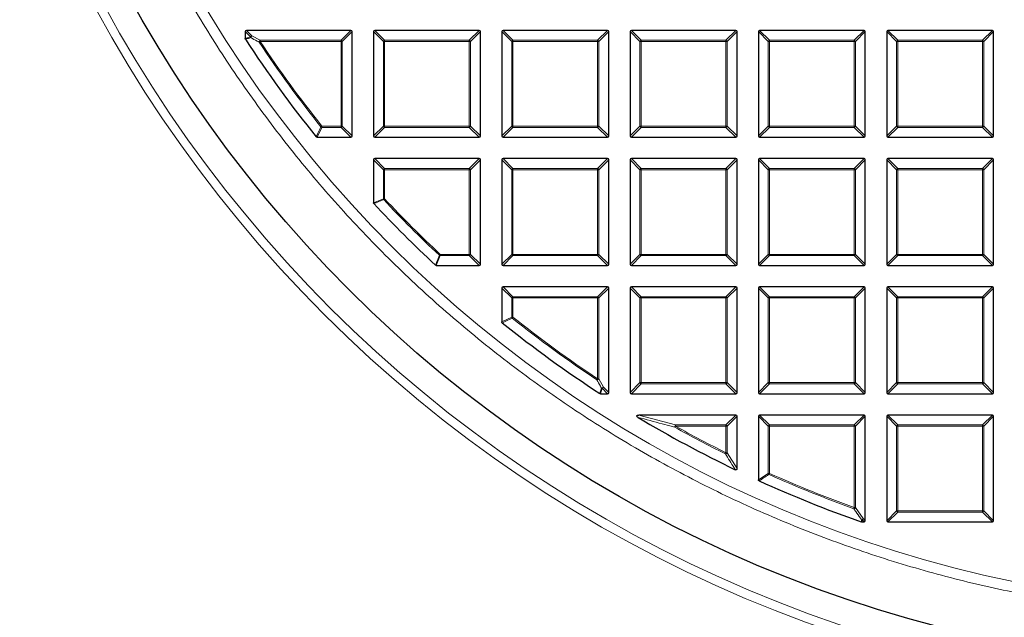
# Model space of a CAD drawing. Units: millimetres. Extents: x 0 to 420, y 0 to 297.
# Drawn here: x 75 to 115, y 150 to 174 of the extents above; entities that cross this region are included whole.
import ezdxf

# ---------------------------------------------------------------- set-up
doc = ezdxf.new("R2010")
doc.units = ezdxf.units.MM

msp = doc.modelspace()

# ---------------------------------------------------------------- linework, layer by layer
at = {"color": 7, "linetype": 'Continuous', "lineweight": 25}
for p, q in [((84.1154, 173.8486), (84.1154, 173.5692)), ((88.3516, 173.8981), (84.1649, 173.8981)), ((88.4011, 169.6619), (88.4011, 173.8486)), ((89.2583, 173.8486), (89.2583, 169.6619)), ((93.4945, 173.8981), (89.3077, 173.8981)), ((93.544, 169.6619), (93.544, 173.8486)), ((94.4011, 173.8486), (94.4011, 169.6619)), ((98.6373, 173.8981), (94.4506, 173.8981)), ((98.6868, 169.6619), (98.6868, 173.8486)), ((99.544, 173.8486), (99.544, 169.6619)), ((103.7802, 173.8981), (99.5935, 173.8981)), ((103.8297, 169.6619), (103.8297, 173.8486)), ((104.6868, 173.8486), (104.6868, 169.6619)), ((108.9231, 173.8981), (104.7363, 173.8981)), ((108.9725, 169.6619), (108.9725, 173.8486)), ((109.8297, 173.8486), (109.8297, 169.6619)), ((114.0659, 173.8981), (109.8792, 173.8981)), ((114.1154, 169.6619), (114.1154, 173.8486)), ((86.9946, 169.6124), (88.3516, 169.6124)), ((89.3077, 169.6124), (93.4945, 169.6124)), ((94.4506, 169.6124), (98.6373, 169.6124)), ((99.5935, 169.6124), (103.7802, 169.6124)), ((104.7363, 169.6124), (108.9231, 169.6124)), ((109.8792, 169.6124), (114.0659, 169.6124)), ((89.2583, 168.7058), (89.2583, 166.9869)), ((93.4945, 168.7553), (89.3077, 168.7553)), ((93.544, 164.519), (93.544, 168.7058)), ((94.4011, 168.7058), (94.4011, 164.519)), ((98.6373, 168.7553), (94.4506, 168.7553)), ((98.6868, 164.519), (98.6868, 168.7058)), ((99.544, 168.7058), (99.544, 164.519)), ((103.7802, 168.7553), (99.5935, 168.7553)), ((103.8297, 164.519), (103.8297, 168.7058)), ((104.6868, 168.7058), (104.6868, 164.519)), ((108.9231, 168.7553), (104.7363, 168.7553)), ((108.9725, 164.519), (108.9725, 168.7058)), ((109.8297, 168.7058), (109.8297, 164.519)), ((114.0659, 168.7553), (109.8792, 168.7553)), ((114.1154, 164.519), (114.1154, 168.7058)), ((91.7756, 164.4696), (93.4945, 164.4696)), ((94.4506, 164.4696), (98.6373, 164.4696)), ((99.5935, 164.4696), (103.7802, 164.4696)), ((104.7363, 164.4696), (108.9231, 164.4696)), ((109.8792, 164.4696), (114.0659, 164.4696)), ((94.4011, 163.5629), (94.4011, 162.206)), ((98.6373, 163.6124), (94.4506, 163.6124)), ((98.6868, 159.3762), (98.6868, 163.5629)), ((99.544, 163.5629), (99.544, 159.3762)), ((103.7802, 163.6124), (99.5935, 163.6124)), ((103.8297, 159.3762), (103.8297, 163.5629)), ((104.6868, 163.5629), (104.6868, 159.3762)), ((108.9231, 163.6124), (104.7363, 163.6124)), ((108.9725, 159.3762), (108.9725, 163.5629)), ((109.8297, 163.5629), (109.8297, 159.3762)), ((114.0659, 163.6124), (109.8792, 163.6124)), ((114.1154, 159.3762), (114.1154, 163.5629)), ((98.3579, 159.3267), (98.6373, 159.3267)), ((99.5935, 159.3267), (103.7802, 159.3267)), ((104.7363, 159.3267), (108.9231, 159.3267)), ((109.8792, 159.3267), (114.0659, 159.3267)), ((103.7802, 158.4696), (99.8882, 158.4696)), ((103.8297, 156.3226), (103.8297, 158.4201)), ((104.6868, 158.4201), (104.6868, 155.875)), ((108.9231, 158.4696), (104.7363, 158.4696)), ((108.9725, 154.2333), (108.9725, 158.4201)), ((109.8297, 158.4201), (109.8297, 154.2333)), ((114.0659, 158.4696), (109.8792, 158.4696)), ((114.1154, 154.2333), (114.1154, 158.4201)), ((108.8285, 154.1838), (108.8122, 154.1866)), ((108.8285, 154.1838), (108.9231, 154.1838)), ((109.8792, 154.1838), (114.0659, 154.1838))]:
    msp.add_line(p, q, dxfattribs=at)
at = {"color": 8, "linetype": 'Continuous', "lineweight": 18}
for p, q in [((84.3308, 173.6333), (84.1154, 173.8486)), ((84.1649, 173.8981), (84.3803, 173.6827)), ((84.3803, 173.6827), (84.7151, 173.5022)), ((87.9557, 173.5022), (88.3516, 173.8981)), ((88.4011, 173.8486), (88.0052, 173.4527)), ((89.6542, 173.4527), (89.2583, 173.8486)), ((89.3077, 173.8981), (89.7036, 173.5022)), ((93.0986, 173.5022), (93.4945, 173.8981)), ((93.544, 173.8486), (93.1481, 173.4527)), ((94.797, 173.4527), (94.4011, 173.8486)), ((94.4506, 173.8981), (94.8465, 173.5022)), ((98.2414, 173.5022), (98.6373, 173.8981)), ((98.6868, 173.8486), (98.2909, 173.4527)), ((99.9399, 173.4527), (99.544, 173.8486)), ((99.5935, 173.8981), (99.9894, 173.5022)), ((103.3843, 173.5022), (103.7802, 173.8981)), ((103.8297, 173.8486), (103.4338, 173.4527)), ((105.0827, 173.4527), (104.6868, 173.8486)), ((104.7363, 173.8981), (105.1322, 173.5022)), ((108.5272, 173.5022), (108.9231, 173.8981)), ((108.9725, 173.8486), (108.5766, 173.4527)), ((110.2256, 173.4527), (109.8297, 173.8486)), ((109.8792, 173.8981), (110.2751, 173.5022)), ((113.67, 173.5022), (114.0659, 173.8981)), ((114.1154, 173.8486), (113.7195, 173.4527)), ((84.1154, 173.5692), (84.3308, 173.6333)), ((84.6738, 173.4254), (84.7151, 173.4527)), ((84.7151, 173.5022), (84.7151, 173.4527)), ((84.7151, 173.5022), (87.9557, 173.5022)), ((87.9557, 173.4527), (84.7151, 173.4527)), ((87.9557, 173.5022), (87.9557, 173.4527)), ((87.9557, 170.0578), (87.9557, 173.4527)), ((88.0052, 173.4527), (87.9557, 173.4527)), ((88.0052, 173.4527), (88.0052, 170.0578)), ((89.7036, 173.4527), (89.6542, 173.4527)), ((89.6542, 170.0578), (89.6542, 173.4527)), ((89.7036, 173.5022), (93.0986, 173.5022)), ((89.7036, 173.5022), (89.7036, 173.4527)), ((93.0986, 173.4527), (89.7036, 173.4527)), ((89.7036, 173.4527), (89.7036, 170.0578)), ((93.0986, 173.5022), (93.0986, 173.4527)), ((93.0986, 170.0578), (93.0986, 173.4527)), ((93.1481, 173.4527), (93.0986, 173.4527)), ((93.1481, 173.4527), (93.1481, 170.0578)), ((94.8465, 173.4527), (94.797, 173.4527)), ((94.797, 170.0578), (94.797, 173.4527)), ((94.8465, 173.5022), (94.8465, 173.4527)), ((94.8465, 173.5022), (98.2414, 173.5022)), ((98.2414, 173.4527), (94.8465, 173.4527)), ((94.8465, 173.4527), (94.8465, 170.0578)), ((98.2414, 173.5022), (98.2414, 173.4527)), ((98.2414, 170.0578), (98.2414, 173.4527)), ((98.2909, 173.4527), (98.2414, 173.4527)), ((98.2909, 173.4527), (98.2909, 170.0578)), ((99.9894, 173.4527), (99.9399, 173.4527)), ((99.9399, 170.0578), (99.9399, 173.4527)), ((99.9894, 173.5022), (99.9894, 173.4527)), ((99.9894, 173.5022), (103.3843, 173.5022)), ((103.3843, 173.4527), (99.9894, 173.4527)), ((99.9894, 173.4527), (99.9894, 170.0578)), ((103.3843, 173.5022), (103.3843, 173.4527)), ((103.3843, 170.0578), (103.3843, 173.4527)), ((103.4338, 173.4527), (103.3843, 173.4527)), ((103.4338, 173.4527), (103.4338, 170.0578)), ((105.0827, 170.0578), (105.0827, 173.4527)), ((105.1322, 173.4527), (105.0827, 173.4527)), ((105.1322, 173.5022), (108.5272, 173.5022)), ((105.1322, 173.5022), (105.1322, 173.4527)), ((108.5272, 173.4527), (105.1322, 173.4527)), ((105.1322, 173.4527), (105.1322, 170.0578)), ((108.5272, 173.5022), (108.5272, 173.4527)), ((108.5766, 173.4527), (108.5272, 173.4527)), ((108.5272, 170.0578), (108.5272, 173.4527)), ((108.5766, 173.4527), (108.5766, 170.0578)), ((110.2256, 170.0578), (110.2256, 173.4527)), ((110.2751, 173.4527), (110.2256, 173.4527)), ((110.2751, 173.5022), (113.67, 173.5022)), ((110.2751, 173.5022), (110.2751, 173.4527)), ((110.2751, 173.4527), (110.2751, 170.0578)), ((113.67, 173.4527), (110.2751, 173.4527)), ((113.67, 173.5022), (113.67, 173.4527)), ((113.7195, 173.4527), (113.67, 173.4527)), ((113.67, 170.0578), (113.67, 173.4527)), ((113.7195, 173.4527), (113.7195, 170.0578)), ((87.185, 170.0083), (86.9946, 169.6124)), ((87.1463, 170.027), (87.185, 170.0578)), ((87.185, 170.0578), (87.185, 170.0083)), ((87.185, 170.0578), (87.9557, 170.0578)), ((87.9557, 170.0083), (87.185, 170.0083)), ((87.9557, 170.0578), (87.9557, 170.0083)), ((88.0052, 170.0578), (87.9557, 170.0578)), ((88.3516, 169.6124), (87.9557, 170.0083)), ((88.0052, 170.0578), (88.4011, 169.6619)), ((89.2583, 169.6619), (89.6542, 170.0578)), ((89.7036, 170.0083), (89.3077, 169.6124)), ((89.7036, 170.0578), (89.6542, 170.0578)), ((89.7036, 170.0578), (93.0986, 170.0578)), ((89.7036, 170.0578), (89.7036, 170.0083)), ((93.0986, 170.0083), (89.7036, 170.0083)), ((93.0986, 170.0578), (93.0986, 170.0083)), ((93.1481, 170.0578), (93.0986, 170.0578)), ((93.4945, 169.6124), (93.0986, 170.0083)), ((93.1481, 170.0578), (93.544, 169.6619)), ((94.4011, 169.6619), (94.797, 170.0578)), ((94.8465, 170.0083), (94.4506, 169.6124)), ((94.8465, 170.0578), (94.797, 170.0578)), ((94.8465, 170.0578), (98.2414, 170.0578)), ((94.8465, 170.0578), (94.8465, 170.0083)), ((98.2414, 170.0083), (94.8465, 170.0083)), ((98.2909, 170.0578), (98.2414, 170.0578)), ((98.2414, 170.0578), (98.2414, 170.0083)), ((98.6373, 169.6124), (98.2414, 170.0083)), ((98.2909, 170.0578), (98.6868, 169.6619)), ((99.544, 169.6619), (99.9399, 170.0578)), ((99.9894, 170.0083), (99.5935, 169.6124)), ((99.9894, 170.0578), (99.9399, 170.0578)), ((99.9894, 170.0578), (103.3843, 170.0578)), ((99.9894, 170.0578), (99.9894, 170.0083)), ((103.3843, 170.0083), (99.9894, 170.0083)), ((103.4338, 170.0578), (103.3843, 170.0578)), ((103.3843, 170.0578), (103.3843, 170.0083)), ((103.7802, 169.6124), (103.3843, 170.0083)), ((103.4338, 170.0578), (103.8297, 169.6619)), ((104.6868, 169.6619), (105.0827, 170.0578)), ((105.1322, 170.0083), (104.7363, 169.6124)), ((105.1322, 170.0578), (105.0827, 170.0578)), ((105.1322, 170.0578), (105.1322, 170.0083)), ((105.1322, 170.0578), (108.5272, 170.0578)), ((108.5272, 170.0083), (105.1322, 170.0083)), ((108.5272, 170.0578), (108.5272, 170.0083)), ((108.5766, 170.0578), (108.5272, 170.0578)), ((108.9231, 169.6124), (108.5272, 170.0083)), ((108.5766, 170.0578), (108.9725, 169.6619)), ((109.8297, 169.6619), (110.2256, 170.0578)), ((110.2751, 170.0083), (109.8792, 169.6124)), ((110.2751, 170.0578), (110.2256, 170.0578)), ((110.2751, 170.0578), (110.2751, 170.0083)), ((110.2751, 170.0578), (113.67, 170.0578)), ((113.67, 170.0083), (110.2751, 170.0083)), ((113.7195, 170.0578), (113.67, 170.0578)), ((113.67, 170.0578), (113.67, 170.0083)), ((114.0659, 169.6124), (113.67, 170.0083)), ((113.7195, 170.0578), (114.1154, 169.6619)), ((89.6542, 168.3099), (89.2583, 168.7058)), ((89.3077, 168.7553), (89.7036, 168.3594)), ((93.0986, 168.3594), (93.4945, 168.7553)), ((93.544, 168.7058), (93.1481, 168.3099)), ((94.797, 168.3099), (94.4011, 168.7058)), ((94.4506, 168.7553), (94.8465, 168.3594)), ((98.2414, 168.3594), (98.6373, 168.7553)), ((98.6868, 168.7058), (98.2909, 168.3099)), ((99.9399, 168.3099), (99.544, 168.7058)), ((99.5935, 168.7553), (99.9894, 168.3594)), ((103.3843, 168.3594), (103.7802, 168.7553)), ((103.8297, 168.7058), (103.4338, 168.3099)), ((105.0827, 168.3099), (104.6868, 168.7058)), ((104.7363, 168.7553), (105.1322, 168.3594)), ((108.5272, 168.3594), (108.9231, 168.7553)), ((108.9725, 168.7058), (108.5766, 168.3099)), ((110.2256, 168.3099), (109.8297, 168.7058)), ((109.8792, 168.7553), (110.2751, 168.3594)), ((113.67, 168.3594), (114.0659, 168.7553)), ((114.1154, 168.7058), (113.7195, 168.3099)), ((89.7036, 168.3099), (89.6542, 168.3099)), ((89.6542, 167.143), (89.6542, 168.3099)), ((89.7036, 168.3594), (89.7036, 168.3099)), ((89.7036, 168.3594), (93.0986, 168.3594)), ((89.7036, 168.3099), (89.7036, 167.143)), ((93.0986, 168.3099), (89.7036, 168.3099)), ((93.0986, 168.3594), (93.0986, 168.3099)), ((93.0986, 164.9149), (93.0986, 168.3099)), ((93.1481, 168.3099), (93.0986, 168.3099)), ((93.1481, 168.3099), (93.1481, 164.9149)), ((94.8465, 168.3099), (94.797, 168.3099)), ((94.797, 164.9149), (94.797, 168.3099)), ((94.8465, 168.3594), (94.8465, 168.3099)), ((94.8465, 168.3594), (98.2414, 168.3594)), ((98.2414, 168.3099), (94.8465, 168.3099)), ((94.8465, 168.3099), (94.8465, 164.9149)), ((98.2414, 168.3594), (98.2414, 168.3099)), ((98.2414, 164.9149), (98.2414, 168.3099)), ((98.2909, 168.3099), (98.2414, 168.3099)), ((98.2909, 168.3099), (98.2909, 164.9149)), ((99.9399, 164.9149), (99.9399, 168.3099)), ((99.9894, 168.3099), (99.9399, 168.3099)), ((99.9894, 168.3594), (103.3843, 168.3594)), ((99.9894, 168.3594), (99.9894, 168.3099)), ((103.3843, 168.3099), (99.9894, 168.3099)), ((99.9894, 168.3099), (99.9894, 164.9149)), ((103.3843, 168.3594), (103.3843, 168.3099)), ((103.3843, 164.9149), (103.3843, 168.3099)), ((103.4338, 168.3099), (103.3843, 168.3099)), ((103.4338, 168.3099), (103.4338, 164.9149)), ((105.1322, 168.3099), (105.0827, 168.3099)), ((105.0827, 164.9149), (105.0827, 168.3099)), ((105.1322, 168.3594), (108.5272, 168.3594)), ((105.1322, 168.3594), (105.1322, 168.3099)), ((108.5272, 168.3099), (105.1322, 168.3099)), ((105.1322, 168.3099), (105.1322, 164.9149)), ((108.5272, 168.3594), (108.5272, 168.3099)), ((108.5272, 164.9149), (108.5272, 168.3099)), ((108.5766, 168.3099), (108.5272, 168.3099)), ((108.5766, 168.3099), (108.5766, 164.9149)), ((110.2751, 168.3099), (110.2256, 168.3099)), ((110.2256, 164.9149), (110.2256, 168.3099)), ((110.2751, 168.3594), (110.2751, 168.3099)), ((110.2751, 168.3594), (113.67, 168.3594)), ((113.67, 168.3099), (110.2751, 168.3099)), ((110.2751, 168.3099), (110.2751, 164.9149)), ((113.67, 168.3594), (113.67, 168.3099)), ((113.67, 164.9149), (113.67, 168.3099)), ((113.7195, 168.3099), (113.67, 168.3099)), ((113.7195, 168.3099), (113.7195, 164.9149)), ((89.2583, 166.9869), (89.6542, 167.143)), ((89.6542, 167.143), (89.7036, 167.143)), ((89.6675, 167.1092), (89.7036, 167.143)), ((91.9317, 164.8655), (91.7756, 164.4696)), ((91.8979, 164.8788), (91.9317, 164.9149)), ((91.9317, 164.9149), (91.9317, 164.8655)), ((91.9317, 164.9149), (93.0986, 164.9149)), ((93.0986, 164.8655), (91.9317, 164.8655)), ((93.1481, 164.9149), (93.0986, 164.9149)), ((93.0986, 164.9149), (93.0986, 164.8655)), ((93.4945, 164.4696), (93.0986, 164.8655)), ((93.1481, 164.9149), (93.544, 164.519)), ((94.4011, 164.519), (94.797, 164.9149)), ((94.8465, 164.8655), (94.4506, 164.4696)), ((94.8465, 164.9149), (94.797, 164.9149)), ((94.8465, 164.9149), (98.2414, 164.9149)), ((94.8465, 164.9149), (94.8465, 164.8655)), ((98.2414, 164.8655), (94.8465, 164.8655)), ((98.2909, 164.9149), (98.2414, 164.9149)), ((98.2414, 164.9149), (98.2414, 164.8655)), ((98.6373, 164.4696), (98.2414, 164.8655)), ((98.2909, 164.9149), (98.6868, 164.519)), ((99.544, 164.519), (99.9399, 164.9149)), ((99.9894, 164.8655), (99.5935, 164.4696)), ((99.9894, 164.9149), (99.9399, 164.9149)), ((99.9894, 164.9149), (103.3843, 164.9149)), ((99.9894, 164.9149), (99.9894, 164.8655)), ((103.3843, 164.8655), (99.9894, 164.8655)), ((103.4338, 164.9149), (103.3843, 164.9149)), ((103.3843, 164.9149), (103.3843, 164.8655)), ((103.7802, 164.4696), (103.3843, 164.8655)), ((103.4338, 164.9149), (103.8297, 164.519)), ((104.6868, 164.519), (105.0827, 164.9149)), ((105.1322, 164.8655), (104.7363, 164.4696)), ((105.1322, 164.9149), (105.0827, 164.9149)), ((105.1322, 164.9149), (108.5272, 164.9149)), ((105.1322, 164.9149), (105.1322, 164.8655)), ((108.5272, 164.8655), (105.1322, 164.8655)), ((108.5272, 164.9149), (108.5272, 164.8655)), ((108.5766, 164.9149), (108.5272, 164.9149)), ((108.9231, 164.4696), (108.5272, 164.8655)), ((108.5766, 164.9149), (108.9725, 164.519)), ((109.8297, 164.519), (110.2256, 164.9149)), ((110.2751, 164.8655), (109.8792, 164.4696)), ((110.2751, 164.9149), (110.2256, 164.9149)), ((110.2751, 164.9149), (113.67, 164.9149)), ((110.2751, 164.9149), (110.2751, 164.8655)), ((113.67, 164.8655), (110.2751, 164.8655)), ((113.67, 164.9149), (113.67, 164.8655)), ((113.7195, 164.9149), (113.67, 164.9149)), ((114.0659, 164.4696), (113.67, 164.8655)), ((113.7195, 164.9149), (114.1154, 164.519)), ((94.797, 163.167), (94.4011, 163.5629)), ((94.4506, 163.6124), (94.8465, 163.2165)), ((98.2414, 163.2165), (98.6373, 163.6124)), ((98.6868, 163.5629), (98.2909, 163.167)), ((99.9399, 163.167), (99.544, 163.5629)), ((99.5935, 163.6124), (99.9894, 163.2165)), ((103.3843, 163.2165), (103.7802, 163.6124)), ((103.8297, 163.5629), (103.4338, 163.167)), ((105.0827, 163.167), (104.6868, 163.5629)), ((104.7363, 163.6124), (105.1322, 163.2165)), ((108.5272, 163.2165), (108.9231, 163.6124)), ((108.9725, 163.5629), (108.5766, 163.167)), ((110.2256, 163.167), (109.8297, 163.5629)), ((109.8792, 163.6124), (110.2751, 163.2165)), ((113.67, 163.2165), (114.0659, 163.6124)), ((114.1154, 163.5629), (113.7195, 163.167)), ((94.8465, 163.167), (94.797, 163.167)), ((94.797, 162.3963), (94.797, 163.167)), ((94.8465, 163.2165), (98.2414, 163.2165)), ((94.8465, 163.2165), (94.8465, 163.167)), ((98.2414, 163.167), (94.8465, 163.167)), ((94.8465, 163.167), (94.8465, 162.3963)), ((98.2414, 163.2165), (98.2414, 163.167)), ((98.2909, 163.167), (98.2414, 163.167)), ((98.2414, 159.9264), (98.2414, 163.167)), ((98.2909, 163.167), (98.2909, 159.9264)), ((99.9894, 163.167), (99.9399, 163.167)), ((99.9399, 159.7721), (99.9399, 163.167)), ((99.9894, 163.2165), (99.9894, 163.167)), ((99.9894, 163.2165), (103.3843, 163.2165)), ((103.3843, 163.167), (99.9894, 163.167)), ((99.9894, 163.167), (99.9894, 159.7721)), ((103.3843, 163.2165), (103.3843, 163.167)), ((103.4338, 163.167), (103.3843, 163.167)), ((103.3843, 159.7721), (103.3843, 163.167)), ((103.4338, 163.167), (103.4338, 159.7721)), ((105.0827, 159.7721), (105.0827, 163.167)), ((105.1322, 163.167), (105.0827, 163.167)), ((105.1322, 163.2165), (105.1322, 163.167)), ((105.1322, 163.2165), (108.5272, 163.2165)), ((108.5272, 163.167), (105.1322, 163.167)), ((105.1322, 163.167), (105.1322, 159.7721)), ((108.5272, 163.2165), (108.5272, 163.167)), ((108.5272, 159.7721), (108.5272, 163.167)), ((108.5766, 163.167), (108.5272, 163.167)), ((108.5766, 163.167), (108.5766, 159.7721)), ((110.2256, 159.7721), (110.2256, 163.167)), ((110.2751, 163.167), (110.2256, 163.167)), ((110.2751, 163.2165), (113.67, 163.2165)), ((110.2751, 163.2165), (110.2751, 163.167)), ((113.67, 163.167), (110.2751, 163.167)), ((110.2751, 163.167), (110.2751, 159.7721)), ((113.67, 163.2165), (113.67, 163.167)), ((113.67, 159.7721), (113.67, 163.167)), ((113.7195, 163.167), (113.67, 163.167)), ((113.7195, 163.167), (113.7195, 159.7721)), ((94.4011, 162.206), (94.797, 162.3963)), ((94.797, 162.3963), (94.8465, 162.3963)), ((94.8157, 162.3576), (94.8465, 162.3963)), ((98.2141, 159.8851), (98.2414, 159.9264)), ((98.2414, 159.9264), (98.2909, 159.9264)), ((98.2909, 159.9264), (98.4714, 159.5916)), ((98.422, 159.5421), (98.3579, 159.3267)), ((98.6373, 159.3267), (98.422, 159.5421)), ((98.4714, 159.5916), (98.6868, 159.3762)), ((99.544, 159.3762), (99.9399, 159.7721)), ((99.9894, 159.7226), (99.5935, 159.3267)), ((99.9894, 159.7721), (99.9399, 159.7721)), ((99.9894, 159.7721), (103.3843, 159.7721)), ((99.9894, 159.7721), (99.9894, 159.7226)), ((103.3843, 159.7226), (99.9894, 159.7226)), ((103.3843, 159.7721), (103.3843, 159.7226)), ((103.4338, 159.7721), (103.3843, 159.7721)), ((103.7802, 159.3267), (103.3843, 159.7226)), ((103.4338, 159.7721), (103.8297, 159.3762)), ((104.6868, 159.3762), (105.0827, 159.7721)), ((105.1322, 159.7226), (104.7363, 159.3267)), ((105.1322, 159.7721), (105.0827, 159.7721)), ((105.1322, 159.7721), (108.5272, 159.7721)), ((105.1322, 159.7721), (105.1322, 159.7226)), ((108.5272, 159.7226), (105.1322, 159.7226)), ((108.5766, 159.7721), (108.5272, 159.7721)), ((108.5272, 159.7721), (108.5272, 159.7226)), ((108.9231, 159.3267), (108.5272, 159.7226)), ((108.5766, 159.7721), (108.9725, 159.3762)), ((109.8297, 159.3762), (110.2256, 159.7721)), ((110.2751, 159.7226), (109.8792, 159.3267)), ((110.2751, 159.7721), (110.2256, 159.7721)), ((110.2751, 159.7721), (113.67, 159.7721)), ((110.2751, 159.7721), (110.2751, 159.7226)), ((113.67, 159.7226), (110.2751, 159.7226)), ((113.7195, 159.7721), (113.67, 159.7721)), ((113.67, 159.7721), (113.67, 159.7226)), ((114.0659, 159.3267), (113.67, 159.7226)), ((113.7195, 159.7721), (114.1154, 159.3762)), ((99.8882, 158.4696), (101.3626, 158.0737)), ((103.3843, 158.0737), (103.7802, 158.4696)), ((103.8297, 158.4201), (103.4338, 158.0242)), ((105.0827, 158.0242), (104.6868, 158.4201)), ((104.7363, 158.4696), (105.1322, 158.0737)), ((108.5272, 158.0737), (108.9231, 158.4696)), ((108.9725, 158.4201), (108.5766, 158.0242)), ((110.2256, 158.0242), (109.8297, 158.4201)), ((109.8792, 158.4696), (110.2751, 158.0737)), ((113.67, 158.0737), (114.0659, 158.4696)), ((114.1154, 158.4201), (113.7195, 158.0242)), ((101.3385, 157.981), (101.3626, 158.0242)), ((101.3626, 158.0737), (101.3626, 158.0242)), ((101.3626, 158.0737), (103.3843, 158.0737)), ((103.3843, 158.0242), (101.3626, 158.0242)), ((103.3843, 158.0737), (103.3843, 158.0242)), ((103.4338, 158.0242), (103.3843, 158.0242)), ((103.3843, 156.9572), (103.3843, 158.0242)), ((103.4338, 158.0242), (103.4338, 156.9572)), ((105.1322, 158.0242), (105.0827, 158.0242)), ((105.0827, 156.1306), (105.0827, 158.0242)), ((105.1322, 158.0737), (108.5272, 158.0737)), ((105.1322, 158.0737), (105.1322, 158.0242)), ((108.5272, 158.0242), (105.1322, 158.0242)), ((105.1322, 158.0242), (105.1322, 156.1306)), ((108.5272, 158.0737), (108.5272, 158.0242)), ((108.5766, 158.0242), (108.5272, 158.0242)), ((108.5272, 154.7603), (108.5272, 158.0242)), ((108.5766, 158.0242), (108.5766, 154.7603)), ((110.2751, 158.0242), (110.2256, 158.0242)), ((110.2256, 154.6292), (110.2256, 158.0242)), ((110.2751, 158.0737), (110.2751, 158.0242)), ((110.2751, 158.0737), (113.67, 158.0737)), ((113.67, 158.0242), (110.2751, 158.0242)), ((110.2751, 158.0242), (110.2751, 154.6292)), ((113.67, 158.0737), (113.67, 158.0242)), ((113.67, 154.6292), (113.67, 158.0242)), ((113.7195, 158.0242), (113.67, 158.0242)), ((113.7195, 158.0242), (113.7195, 154.6292)), ((103.3622, 156.9129), (103.3843, 156.9572)), ((103.3843, 156.9572), (103.4338, 156.9572)), ((103.4338, 156.9572), (103.8297, 156.3226)), ((104.6868, 155.875), (105.0827, 156.1306)), ((105.0827, 156.1306), (105.1322, 156.1306)), ((105.112, 156.0854), (105.1322, 156.1306)), ((108.5104, 154.7137), (108.5272, 154.7603)), ((108.5272, 154.7603), (108.5766, 154.7603)), ((108.5766, 154.7603), (108.8917, 154.3142)), ((109.8297, 154.2333), (110.2256, 154.6292)), ((110.2751, 154.5797), (109.8792, 154.1838)), ((110.2751, 154.6292), (110.2256, 154.6292)), ((110.2751, 154.6292), (113.67, 154.6292)), ((110.2751, 154.6292), (110.2751, 154.5797)), ((113.67, 154.5797), (110.2751, 154.5797)), ((113.67, 154.6292), (113.67, 154.5797)), ((113.7195, 154.6292), (113.67, 154.6292)), ((114.0659, 154.1838), (113.67, 154.5797)), ((113.7195, 154.6292), (114.1154, 154.2333)), ((108.8422, 154.2647), (108.8285, 154.1838)), ((108.9231, 154.1838), (108.8422, 154.2647)), ((108.8917, 154.3142), (108.9725, 154.2333))]:
    msp.add_line(p, q, dxfattribs=at)
at = {"color": 8, "linetype": 'Continuous', "lineweight": 18, "flags": 128}
msp.add_lwpolyline([(108.8122, 154.1866), (108.8218, 154.2436), (108.8259, 154.2674)], dxfattribs=at)
at = {"color": 8, "linetype": 'Continuous', "lineweight": 18}
for radius in [53.0968, 52.7389, 49.2484]:
    msp.add_circle((124.8297, 200.041), radius, dxfattribs=at)
at = {"color": 7, "linetype": 'Continuous', "lineweight": 25}
msp.add_circle((124.8297, 200.041), 51.6914, dxfattribs=at)
for radius, start, end in [(75, 155.325253, 264.618489), (48.5714, 213.06309, 218.76221), (48.5714, 222.93895, 227.06105), (48.5714, 231.23779, 236.93691), (48.5714, 239.06769, 244.29016), (48.5714, 245.53678, 250.74507)]:
    msp.add_arc((124.8297, 200.041), radius, start, end, dxfattribs=at)
at = {"color": 8, "linetype": 'Continuous', "lineweight": 18}
for centre, radius, start, end in [((124.8297, 200.041), 73.9294, 155.325253, 264.618489), ((84.3986, 173.6149), 0.0702, 105.11128, 164.88872), ((84.4176, 173.6131), 0.079, 118.15856, 184.98029), ((84.397, 173.6382), 0.0664, 184.29616, 208.84268), ((84.7527, 173.4325), 0.0792, 118.37998, 185.15672), ((124.8297, 200.041), 48.1755, 213.5367, 218.53655), ((124.8297, 200.041), 48.126, 213.5367, 218.53655), ((87.9374, 173.4344), 0.0702, 15.11128, 74.88872), ((89.7219, 173.4344), 0.0702, 105.11128, 164.88872), ((93.0803, 173.4344), 0.0702, 15.11128, 74.88872), ((94.8648, 173.4344), 0.0702, 105.11128, 164.88872), ((98.2231, 173.4344), 0.0702, 15.11128, 74.88872), ((100.0077, 173.4344), 0.0702, 105.11128, 164.88872), ((103.366, 173.4344), 0.0702, 15.11128, 74.88872), ((105.1505, 173.4344), 0.0702, 105.11128, 164.88872), ((108.5088, 173.4344), 0.0702, 15.11128, 74.88872), ((110.2934, 173.4344), 0.0702, 105.11128, 164.88872), ((113.6517, 173.4344), 0.0702, 15.11128, 74.88872), ((87.1932, 170.0748), 0.067, 225.57349, 262.96306), ((87.9374, 170.0761), 0.0702, 285.11128, 344.88872), ((89.7219, 170.0761), 0.0702, 195.11128, 254.88872), ((93.0803, 170.0761), 0.0702, 285.11128, 344.88872), ((94.8648, 170.0761), 0.0702, 195.11128, 254.88872), ((98.2231, 170.0761), 0.0702, 285.11128, 344.88872), ((100.0077, 170.0761), 0.0702, 195.11128, 254.88872), ((103.366, 170.0761), 0.0702, 285.11128, 344.88872), ((105.1505, 170.0761), 0.0702, 195.11128, 254.88872), ((108.5088, 170.0761), 0.0702, 285.11128, 344.88872), ((110.2934, 170.0761), 0.0702, 195.11128, 254.88872), ((113.6517, 170.0761), 0.0702, 285.11128, 344.88872), ((89.7219, 168.2916), 0.0702, 105.11128, 164.88872), ((93.0803, 168.2916), 0.0702, 15.11128, 74.88872), ((94.8648, 168.2916), 0.0702, 105.11128, 164.88872), ((98.2231, 168.2916), 0.0702, 15.11128, 74.88872), ((100.0077, 168.2916), 0.0702, 105.11128, 164.88872), ((103.366, 168.2916), 0.0702, 15.11128, 74.88872), ((105.1505, 168.2916), 0.0702, 105.11128, 164.88872), ((108.5088, 168.2916), 0.0702, 15.11128, 74.88872), ((110.2934, 168.2916), 0.0702, 105.11128, 164.88872), ((113.6517, 168.2916), 0.0702, 15.11128, 74.88872), ((89.7205, 167.1497), 0.0667, 185.73736, 217.38664), ((124.8297, 200.041), 48.1755, 223.124, 226.876), ((124.8297, 200.041), 48.126, 223.124, 226.876), ((91.9384, 164.9318), 0.0667, 232.61336, 264.26264), ((93.0803, 164.9333), 0.0702, 285.11128, 344.88872), ((94.8648, 164.9333), 0.0702, 195.11128, 254.88872), ((98.2231, 164.9333), 0.0702, 285.11128, 344.88872), ((100.0077, 164.9333), 0.0702, 195.11128, 254.88872), ((103.366, 164.9333), 0.0702, 285.11128, 344.88872), ((105.1505, 164.9333), 0.0702, 195.11128, 254.88872), ((108.5088, 164.9333), 0.0702, 285.11128, 344.88872), ((110.2934, 164.9333), 0.0702, 195.11128, 254.88872), ((113.6517, 164.9333), 0.0702, 285.11128, 344.88872), ((94.8648, 163.1487), 0.0702, 105.11128, 164.88872), ((98.2231, 163.1487), 0.0702, 15.11128, 74.88872), ((100.0077, 163.1487), 0.0702, 105.11128, 164.88872), ((103.366, 163.1487), 0.0702, 15.11128, 74.88872), ((105.1505, 163.1487), 0.0702, 105.11128, 164.88872), ((108.5088, 163.1487), 0.0702, 15.11128, 74.88872), ((110.2934, 163.1487), 0.0702, 105.11128, 164.88872), ((113.6517, 163.1487), 0.0702, 15.11128, 74.88872), ((94.8635, 162.4045), 0.067, 187.03694, 224.42651), ((124.8297, 200.041), 48.1755, 231.46345, 236.4633), ((124.8297, 200.041), 48.126, 231.46345, 236.4633), ((98.2212, 159.964), 0.0792, 264.84328, 331.62002), ((98.4018, 159.6289), 0.079, 265.01971, 331.84144), ((98.4269, 159.6083), 0.0664, 241.15732, 265.70384), ((98.4036, 159.6099), 0.0702, 285.11128, 344.88872), ((100.0077, 159.7904), 0.0702, 195.11128, 254.88872), ((103.366, 159.7904), 0.0702, 285.11128, 344.88872), ((105.1505, 159.7904), 0.0702, 195.11128, 254.88872), ((108.5088, 159.7904), 0.0702, 285.11128, 344.88872), ((110.2934, 159.7904), 0.0702, 195.11128, 254.88872), ((113.6517, 159.7904), 0.0702, 285.11128, 344.88872), ((101.4477, 158.002), 0.1112, 139.90211, 190.91382), ((124.8297, 200.041), 48.1755, 240.81593, 243.53771), ((124.8297, 200.041), 48.126, 240.81593, 243.53771), ((103.366, 158.0059), 0.0702, 15.11128, 74.88872), ((105.1505, 158.0059), 0.0702, 105.11128, 164.88872), ((108.5088, 158.0059), 0.0702, 15.11128, 74.88872), ((110.2934, 158.0059), 0.0702, 105.11128, 164.88872), ((113.6517, 158.0059), 0.0702, 15.11128, 74.88872), ((103.3645, 156.9891), 0.0762, 268.27021, 335.2675), ((105.1496, 156.1418), 0.0678, 189.56391, 236.2759), ((124.8297, 200.041), 48.1755, 245.83981, 250.19948), ((124.8297, 200.041), 48.126, 245.83981, 250.19948), ((108.5078, 154.7878), 0.0741, 271.99164, 338.20784), ((110.2934, 154.6475), 0.0702, 195.11128, 254.88872), ((113.6517, 154.6475), 0.0702, 285.11128, 344.88872), ((108.8229, 154.3414), 0.074, 272.30522, 338.42364), ((108.845, 154.3307), 0.0661, 253.16735, 267.56151), ((108.8239, 154.3325), 0.0702, 285.11128, 344.88872)]:
    msp.add_arc(centre, radius, start, end, dxfattribs=at)
at = {"color": 7, "linetype": 'Continuous', "lineweight": 25}
for centre, major_axis in [((84.1814, 173.8321), (-0.0522, 0.0522)), ((88.3351, 173.8321), (0.0522, 0.0522)), ((89.3242, 173.8321), (-0.0522, 0.0522)), ((93.478, 173.8321), (0.0522, 0.0522)), ((94.4671, 173.8321), (-0.0522, 0.0522)), ((98.6208, 173.8321), (0.0522, 0.0522)), ((99.61, 173.8321), (-0.0522, 0.0522)), ((103.7637, 173.8321), (0.0522, 0.0522)), ((104.7528, 173.8321), (-0.0522, 0.0522)), ((108.9066, 173.8321), (0.0522, 0.0522)), ((109.8957, 173.8321), (-0.0522, 0.0522)), ((114.0494, 173.8321), (0.0522, 0.0522)), ((88.3351, 169.6784), (0.0522, -0.0522)), ((89.3242, 169.6784), (-0.0522, -0.0522)), ((93.478, 169.6784), (0.0522, -0.0522)), ((94.4671, 169.6784), (-0.0522, -0.0522)), ((98.6208, 169.6784), (0.0522, -0.0522)), ((99.61, 169.6784), (-0.0522, -0.0522)), ((103.7637, 169.6784), (0.0522, -0.0522)), ((104.7528, 169.6784), (-0.0522, -0.0522)), ((108.9066, 169.6784), (0.0522, -0.0522)), ((109.8957, 169.6784), (-0.0522, -0.0522)), ((114.0494, 169.6784), (0.0522, -0.0522)), ((89.3242, 168.6893), (-0.0522, 0.0522)), ((93.478, 168.6893), (0.0522, 0.0522)), ((94.4671, 168.6893), (-0.0522, 0.0522)), ((98.6208, 168.6893), (0.0522, 0.0522)), ((99.61, 168.6893), (-0.0522, 0.0522)), ((103.7637, 168.6893), (0.0522, 0.0522)), ((104.7528, 168.6893), (-0.0522, 0.0522)), ((108.9066, 168.6893), (0.0522, 0.0522)), ((109.8957, 168.6893), (-0.0522, 0.0522)), ((114.0494, 168.6893), (0.0522, 0.0522)), ((93.478, 164.5355), (0.0522, -0.0522)), ((94.4671, 164.5355), (-0.0522, -0.0522)), ((98.6208, 164.5355), (0.0522, -0.0522)), ((99.61, 164.5355), (-0.0522, -0.0522)), ((103.7637, 164.5355), (0.0522, -0.0522)), ((104.7528, 164.5355), (-0.0522, -0.0522)), ((108.9066, 164.5355), (0.0522, -0.0522)), ((109.8957, 164.5355), (-0.0522, -0.0522)), ((114.0494, 164.5355), (0.0522, -0.0522)), ((94.4671, 163.5464), (-0.0522, 0.0522)), ((98.6208, 163.5464), (0.0522, 0.0522)), ((99.61, 163.5464), (-0.0522, 0.0522)), ((103.7637, 163.5464), (0.0522, 0.0522)), ((104.7528, 163.5464), (-0.0522, 0.0522)), ((108.9066, 163.5464), (0.0522, 0.0522)), ((109.8957, 163.5464), (-0.0522, 0.0522)), ((114.0494, 163.5464), (0.0522, 0.0522)), ((98.6208, 159.3927), (0.0522, -0.0522)), ((99.61, 159.3927), (-0.0522, -0.0522)), ((103.7637, 159.3927), (0.0522, -0.0522)), ((104.7528, 159.3927), (-0.0522, -0.0522)), ((108.9066, 159.3927), (0.0522, -0.0522)), ((109.8957, 159.3927), (-0.0522, -0.0522)), ((114.0494, 159.3927), (0.0522, -0.0522)), ((103.7637, 158.4036), (0.0522, 0.0522)), ((104.7528, 158.4036), (-0.0522, 0.0522)), ((108.9066, 158.4036), (0.0522, 0.0522)), ((109.8957, 158.4036), (-0.0522, 0.0522)), ((114.0494, 158.4036), (0.0522, 0.0522)), ((108.9066, 154.2498), (0.0522, -0.0522)), ((109.8957, 154.2498), (-0.0522, -0.0522)), ((114.0494, 154.2498), (0.0522, -0.0522))]:
    msp.add_ellipse(centre, major_axis=major_axis, ratio=0.7745967, start_param=5.6241273, end_param=6.9422433, dxfattribs=at)
at = {"color": 8, "linetype": 'Continuous', "lineweight": 18}
for points, knots in [([(125.0225, 150.3663), (124.0978, 150.3776), (122.2354, 150.4005), (119.4312, 150.635), (116.6087, 151.0224), (113.781, 151.5815), (110.96, 152.3115), (108.1612, 153.2149), (105.4004, 154.291), (102.6956, 155.5363), (100.0612, 156.9467), (97.5117, 158.5159), (95.0614, 160.2359), (92.7234, 162.0967), (90.509, 164.0876), (88.4279, 166.1968), (86.4903, 168.4093), (84.703, 170.7108), (83.0708, 173.0864), (81.5954, 175.524), (80.2781, 178.0098), (79.1132, 180.5428), (78.0914, 183.1369), (77.2092, 185.8081), (76.4712, 188.5603), (75.8864, 191.3826), (75.4625, 194.2656), (75.2069, 197.1955), (75.1251, 200.1574), (75.2211, 203.1336), (75.4964, 206.1091), (75.9511, 209.068), (76.5833, 211.9942), (77.3889, 214.8717), (78.3624, 217.6859), (79.4966, 220.4232), (80.7819, 223.0685), (82.2077, 225.6098), (83.7615, 228.0375), (85.4356, 230.3429), (87.2074, 232.529), (88.4801, 233.889), (89.1119, 234.5642)], [0, 0, 0, 0, 0.0238324, 0.0480017, 0.0724819, 0.0972451, 0.1222617, 0.1475572, 0.173015, 0.1985993, 0.2242734, 0.25, 0.2757262, 0.3014001, 0.3269844, 0.3524424, 0.3777383, 0.4027545, 0.4275175, 0.4519977, 0.4761672, 0.5, 0.5238323, 0.5480017, 0.5724819, 0.5972451, 0.6222617, 0.6475572, 0.673015, 0.6985993, 0.7242734, 0.75, 0.7757262, 0.8014001, 0.8269844, 0.8524424, 0.8777383, 0.9027545, 0.9275175, 0.9519977, 0.9761674, 1, 1, 1, 1]), ([(84.3388, 173.6062), (84.32, 173.6006), (84.2482, 173.5793), (84.1764, 173.558), (84.1234, 173.5423)], [0, 0, 0, 0, 0.2624158, 1, 1, 1, 1]), ([(84.6738, 173.4254), (84.6479, 173.4394), (84.536, 173.4995), (84.4245, 173.5599), (84.3388, 173.6062)], [0, 0, 0, 0, 0.2320022, 1, 1, 1, 1]), ([(86.9561, 169.6309), (86.9649, 169.6494), (87.0093, 169.7421), (87.0727, 169.8741), (87.1273, 169.9876), (87.1463, 170.027)], [0, 0, 0, 0, 0.1403325, 0.7016623, 1, 1, 1, 1]), ([(89.6675, 167.1092), (89.6488, 167.1018), (89.5554, 167.0649), (89.4234, 167.0129), (89.3101, 166.9684), (89.2715, 166.9532)], [0, 0, 0, 0, 0.1416073, 0.7080364, 1, 1, 1, 1]), ([(91.7419, 164.4828), (91.7493, 164.5015), (91.786, 164.595), (91.838, 164.727), (91.8827, 164.8403), (91.8979, 164.8788)], [0, 0, 0, 0, 0.1416073, 0.7080364, 1, 1, 1, 1]), ([(94.8157, 162.3576), (94.7971, 162.3486), (94.7045, 162.3041), (94.5725, 162.2406), (94.459, 162.1862), (94.4196, 162.1674)], [0, 0, 0, 0, 0.14033246, 0.70166231, 1, 1, 1, 1]), ([(98.3949, 159.5501), (98.3809, 159.576), (98.3205, 159.6874), (98.2603, 159.7993), (98.2141, 159.8851)], [0, 0, 0, 0, 0.2320022, 1, 1, 1, 1]), ([(98.3309, 159.3347), (98.3365, 159.3536), (98.3578, 159.4254), (98.3792, 159.4972), (98.3949, 159.5501)], [0, 0, 0, 0, 0.2624158, 1, 1, 1, 1]), ([(101.3385, 157.981), (101.3047, 157.9898), (101.1358, 158.0339), (100.6418, 158.1641), (100.1854, 158.2892), (99.8628, 158.3776)], [0, 0, 0, 0, 0.06823283, 0.34116572, 1, 1, 1, 1]), ([(103.7587, 156.278), (103.7438, 156.3017), (103.6692, 156.4204), (103.5369, 156.6317), (103.4199, 156.8201), (103.3622, 156.9129)], [0, 0, 0, 0, 0.11258127, 0.5629069, 1, 1, 1, 1]), ([(105.112, 156.0854), (105.0938, 156.0737), (105.0032, 156.0151), (104.8711, 155.9299), (104.7572, 155.8566), (104.7158, 155.8299)], [0, 0, 0, 0, 0.13734635, 0.68673181, 1, 1, 1, 1]), ([(108.8259, 154.2674), (108.8103, 154.2894), (108.7324, 154.3991), (108.6272, 154.5478), (108.5377, 154.6749), (108.5104, 154.7137)], [0, 0, 0, 0, 0.1479738, 0.7398695, 1, 1, 1, 1])]:
    msp.add_open_spline(points, degree=3, knots=knots, dxfattribs=at)
at = {"color": 7, "linetype": 'Continuous', "lineweight": 25}
for points, knots in [([(84.1234, 173.5423), (84.1208, 173.5472), (84.1162, 173.5557), (84.1156, 173.5653), (84.1154, 173.5692)], [0, 0, 0, 0, 0.5839322, 1, 1, 1, 1]), ([(86.9946, 169.6124), (86.9891, 169.6129), (86.9781, 169.614), (86.9648, 169.6214), (86.9585, 169.6282), (86.9561, 169.6309)], [0, 0, 0, 0, 0.3745639, 0.7496616, 1, 1, 1, 1]), ([(89.2715, 166.9532), (89.2681, 166.9576), (89.2614, 166.9665), (89.2585, 166.9789), (89.2583, 166.9857), (89.2583, 166.9869)], [0, 0, 0, 0, 0.4479662, 0.8962787, 1, 1, 1, 1]), ([(91.7756, 164.4696), (91.7701, 164.4701), (91.759, 164.4711), (91.748, 164.4775), (91.7429, 164.482), (91.7419, 164.4828)], [0, 0, 0, 0, 0.4479662, 0.8962787, 1, 1, 1, 1]), ([(94.4196, 162.1674), (94.4156, 162.1712), (94.4077, 162.179), (94.4019, 162.1931), (94.4013, 162.2023), (94.4011, 162.206)], [0, 0, 0, 0, 0.374564, 0.7496616, 1, 1, 1, 1]), ([(98.3579, 159.3267), (98.3523, 159.3272), (98.3427, 159.328), (98.3344, 159.3327), (98.3309, 159.3347)], [0, 0, 0, 0, 0.5839322, 1, 1, 1, 1]), ([(99.8628, 158.3776), (99.8521, 158.3846), (99.8371, 158.3946), (99.8221, 158.4124), (99.8161, 158.4248), (99.8152, 158.4361), (99.8178, 158.4445), (99.8238, 158.4527), (99.8363, 158.4614), (99.8587, 158.4684), (99.8774, 158.4691), (99.8882, 158.4696)], [0, 0, 0, 0, 0.2304097, 0.3261493, 0.4227784, 0.4761398, 0.5297763, 0.5793565, 0.6592181, 0.8033789, 1, 1, 1, 1]), ([(103.8297, 156.3226), (103.8292, 156.3155), (103.8283, 156.3032), (103.8203, 156.2871), (103.809, 156.2766), (103.7953, 156.2714), (103.7793, 156.2708), (103.767, 156.2742), (103.7597, 156.2775), (103.7587, 156.278)], [0, 0, 0, 0, 0.202666, 0.3549666, 0.5083828, 0.6386438, 0.7684389, 0.9680988, 1, 1, 1, 1]), ([(104.7158, 155.8299), (104.711, 155.8327), (104.7012, 155.8382), (104.6913, 155.8519), (104.6872, 155.8648), (104.6869, 155.8726), (104.6868, 155.875)], [0, 0, 0, 0, 0.29400113, 0.58879215, 0.87069343, 1, 1, 1, 1])]:
    msp.add_open_spline(points, degree=3, knots=knots, dxfattribs=at)

doc.saveas('drawing.dxf')
